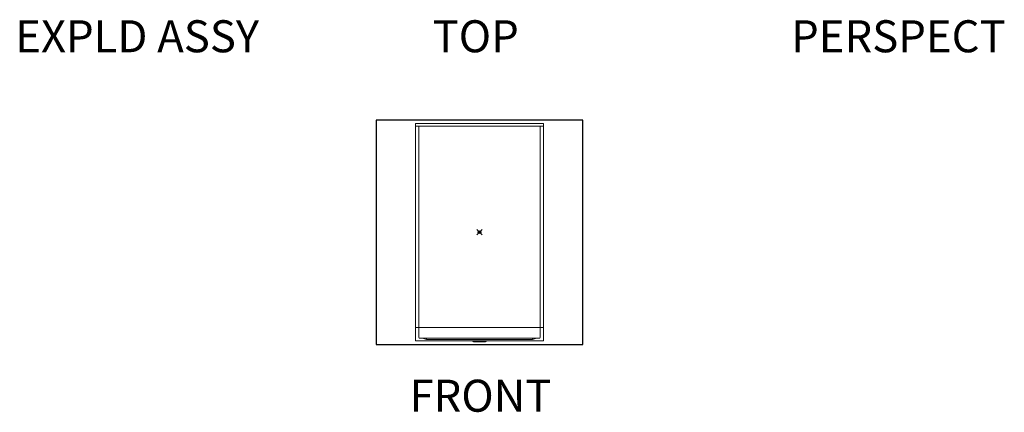
# Model space of a CAD drawing. Units: inches. Extents: x 2 to 891, y -14 to 408.
# Drawn here: x 2 to 371, y 0 to 147 of the extents above; entities that cross this region are included whole.
import ezdxf

# ---------------------------------------------------------------- set-up
doc = ezdxf.new("R2010")
doc.units = ezdxf.units.IN
doc.header["$LTSCALE"] = 0.375
doc.header["$MEASUREMENT"] = 0
doc.header["$PDMODE"] = 35
doc.header["$PDSIZE"] = -1.5
doc.layers.get('0').update_dxf_attribs({"lineweight": 13})
doc.layers.add('OBJECT', color=7, linetype='Continuous', lineweight=13)
doc.layers.add('VPORT', color=5, linetype='Continuous', lineweight=30, plot=False)
doc.styles.get("Standard").update_dxf_attribs({"font": 'arial.ttf', "height": 0.078125})

# ---------------------------------------------------------------- blocks, each defined once
blk = doc.blocks.new('A$C24A93153')
for p, q in [((-24, 40.75), (24, 40.75)), ((-24, 40.75), (-24, -40.75)), ((24, 40.75), (24, -35.75)), ((24, 40.75), (24, -40.75)), ((-24, 39.75), (24, 39.75)), ((-22.75, 39.75), (-22.75, -35.75)), ((22.75, 39.75), (22.75, -39.375)), ((-24, -35.75), (24, -35.75)), ((-22.75, -35.75), (-22.75, -39.375)), ((-22.375, -39.75), (22.375, -39.75)), ((-19.875, -40.25), (-21.375, -39.75)), ((-19.875, -39.75), (-19.875, -40.25)), ((-19.875, -40.25), (19.875, -40.25)), ((19.875, -39.75), (19.875, -40.25)), ((19.875, -40.25), (21.375, -39.75)), ((24, -40.75), (-24, -40.75)), ((-2.125, -41.125), (-2.75, -40.75)), ((-2.125, -41.125), (2.125, -41.125)), ((2.125, -41.125), (2.75, -40.75))]:
    blk.add_line(p, q)
for centre, start, end in [((-22.375, -39.375), 180, 270), ((22.375, -39.375), 270, 360)]:
    blk.add_arc(centre, 0.375, start, end)

msp = doc.modelspace()

# ---------------------------------------------------------------- linework, layer by layer
at = {"layer": 'VPORT'}
msp.add_lwpolyline([(135.2264979, 25.2152693), (212.6994385, 25.2152693), (212.6994385, 109.3202104), (135.2264979, 109.3202104)], close=True, dxfattribs=at)
at = {"layer": 'VPORT', "color": 2}
msp.add_point((173.9629682, 67.2677398), dxfattribs=at)

# ---------------------------------------------------------------- block references
at = {"layer": 'OBJECT'}
msp.add_blockref('A$C24A93153', (173.9629682, 67.2677398), dxfattribs=at)

# ---------------------------------------------------------------- texts
at = {"layer": 'VPORT'}
for s, p in [('EXPLD ASSY', (-0.0000003, 134.6999058)), ('TOP', (156.3942119, 134.6999058)), ('PERSPECT', (290.7701476, 134.6999058)), ('FRONT', (147.7366971, -0.0000002))]:
    msp.add_text(s, height=12, dxfattribs=at).set_placement(p)

doc.saveas('drawing.dxf')
